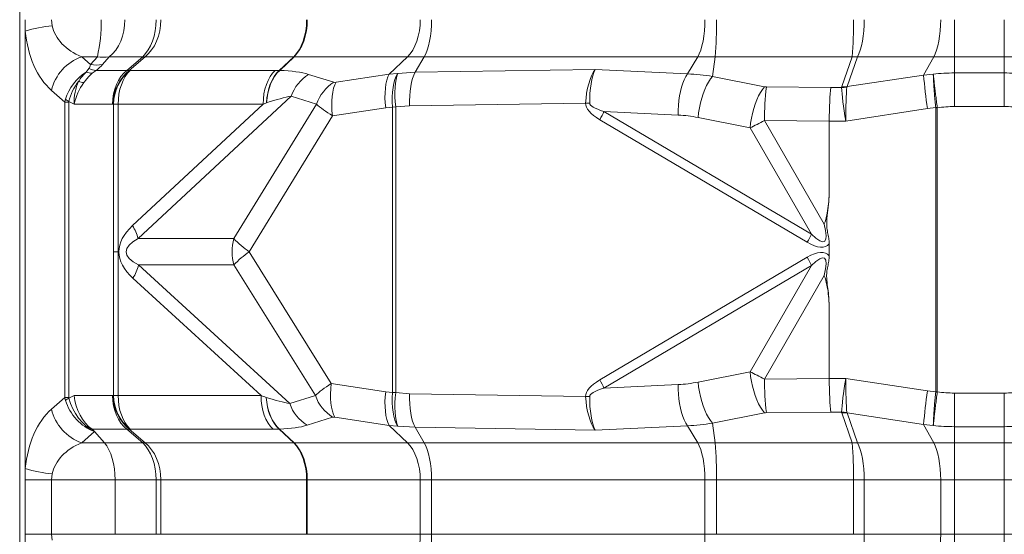
# Model space of a CAD drawing. Extents: x -155 to 164, y 100 to 306.
# Drawn here: x -140 to -128, y 272 to 278 of the extents above; entities that cross this region are included whole.
import ezdxf

# ---------------------------------------------------------------- set-up
doc = ezdxf.new("R2010")
doc.units = 0
doc.header["$MEASUREMENT"] = 0
doc.layers.get('0').update_dxf_attribs({"linetype": 'CONTINUOUS'})

msp = doc.modelspace()

# ---------------------------------------------------------------- linework, layer by layer
at = {"color": 8, "linetype": 'Continuous', "lineweight": 15}
for p, q in [((-139.54905, 292.62553), (-139.54905, 246.89848)), ((-139.17656, 278.44502), (-139.1695, 278.37486)), ((-128.65468, 278.44502), (-128.65468, 278.01201)), ((-128.07359, 278.44502), (-128.07359, 278.01201)), ((-138.82619, 278.01201), (-138.72315, 277.92087)), ((-138.82619, 278.01201), (-138.64408, 278.01201)), ((-138.72315, 277.92087), (-138.64408, 278.01201)), ((-138.50535, 278.01201), (-138.58442, 277.92087)), ((-138.50535, 278.01201), (-138.11553, 278.01201)), ((-138.3009, 277.85403), (-138.11553, 278.01201)), ((-138.0881, 278.01201), (-138.27365, 277.85388)), ((-138.0881, 278.01201), (-136.35585, 278.01201)), ((-136.52332, 277.85361), (-136.35585, 278.01201)), ((-136.35161, 278.01201), (-136.51909, 277.8536)), ((-136.35161, 278.01201), (-135.03071, 278.01201)), ((-135.03071, 278.01201), (-135.24177, 277.80955)), ((-135.03071, 278.01201), (-134.83457, 278.01201)), ((-134.83457, 278.01201), (-134.94093, 277.83159)), ((-134.83457, 278.01201), (-131.64705, 278.01201)), ((-131.64705, 278.01201), (-131.76456, 277.81268)), ((-131.64705, 278.01201), (-131.44535, 278.01201)), ((-131.44535, 278.01201), (-131.4736, 277.78368)), ((-131.44535, 278.01201), (-129.84852, 278.01201)), ((-129.9687, 277.66427), (-129.84852, 278.01201)), ((-129.78608, 278.01201), (-129.90626, 277.66427)), ((-129.78608, 278.01201), (-128.89558, 278.01201)), ((-128.89558, 278.01201), (-129.01346, 277.8001)), ((-128.89558, 278.01201), (-128.65468, 278.01201)), ((-128.65468, 278.01201), (-128.65468, 277.82417)), ((-128.65468, 278.01201), (-128.07359, 278.01201)), ((-128.07359, 278.01201), (-128.07359, 277.82417)), ((-127.83269, 278.01201), (-128.07359, 278.01201)), ((-138.77481, 277.83304), (-138.74343, 277.8756)), ((-138.65924, 277.85403), (-138.70476, 277.82)), ((-138.65924, 277.85403), (-138.3009, 277.85403)), ((-138.27365, 277.85388), (-138.26709, 277.85306)), ((-138.26187, 277.85276), (-136.5719, 277.854)), ((-136.51909, 277.8536), (-136.52332, 277.85361)), ((-135.14039, 277.81952), (-134.94093, 277.83159)), ((-134.94093, 277.83159), (-132.84111, 277.86438)), ((-132.84111, 277.86438), (-131.76456, 277.81268)), ((-128.65468, 277.43207), (-128.65468, 277.82417)), ((-128.65468, 277.82417), (-128.07359, 277.82417)), ((-128.07359, 277.43207), (-128.07359, 277.82417)), ((-136.18269, 277.80761), (-135.88765, 277.7159)), ((-135.86202, 277.71589), (-135.24177, 277.80955)), ((-135.24177, 277.80955), (-135.14483, 277.81911)), ((-135.14483, 277.81911), (-135.14039, 277.81952)), ((-131.4736, 277.78368), (-130.86742, 277.66284)), ((-129.90626, 277.66427), (-129.01346, 277.8001)), ((-129.01346, 277.8001), (-128.90121, 277.81132)), ((-139.02309, 277.48202), (-139.17897, 277.61991)), ((-130.84556, 277.66056), (-130.09645, 277.65382)), ((-130.09645, 277.65382), (-129.97051, 277.6546)), ((-138.97738, 277.48202), (-139.02309, 277.48202)), ((-139.02309, 277.48202), (-139.02309, 274.042)), ((-138.97738, 277.48202), (-138.97738, 274.042)), ((-138.91579, 277.46193), (-138.97609, 277.49236)), ((-136.38497, 277.55347), (-138.16838, 275.89211)), ((-136.08993, 277.46176), (-136.38497, 277.55347)), ((-138.46583, 277.46193), (-138.91579, 277.46193)), ((-138.45686, 277.46096), (-138.46342, 277.46178)), ((-138.45686, 275.73855), (-138.45686, 277.46096)), ((-136.71163, 277.4619), (-138.4016, 277.46066)), ((-138.4016, 277.46066), (-138.4016, 275.73855)), ((-138.23321, 276.04446), (-136.71163, 277.4619)), ((-137.05368, 275.89211), (-136.08993, 277.46176)), ((-136.67105, 277.47576), (-136.67072, 277.47587)), ((-135.28302, 277.41745), (-135.90327, 277.32379)), ((-135.20424, 277.42701), (-135.28302, 277.41745)), ((-135.16627, 277.42742), (-135.20424, 277.42701)), ((-135.20424, 274.097), (-135.20424, 277.42701)), ((-135.00701, 277.43949), (-135.16627, 277.42742)), ((-135.16627, 277.42742), (-135.16627, 274.09659)), ((-132.95311, 277.47156), (-135.00701, 277.43949)), ((-132.73927, 277.37513), (-130.3223, 275.94548)), ((-131.87345, 277.33356), (-132.73927, 277.37513)), ((-128.96827, 277.40801), (-129.92224, 277.26287)), ((-128.8734, 277.41964), (-128.96827, 277.40801)), ((-128.87334, 277.41862), (-128.8734, 277.41964)), ((-128.85491, 277.41862), (-128.87334, 277.41862)), ((-128.87334, 277.41862), (-128.87334, 274.10539)), ((-128.85491, 277.41862), (-128.85524, 277.42169)), ((-128.85491, 277.41862), (-128.85491, 274.10539)), ((-128.07359, 277.43207), (-128.65468, 277.43207)), ((-135.90327, 277.32379), (-136.87585, 275.73976)), ((-130.36958, 275.84937), (-132.78655, 277.27902)), ((-131.03719, 277.18371), (-131.64337, 277.30456)), ((-130.11372, 277.26167), (-130.86874, 277.26846)), ((-130.86874, 277.26846), (-130.17242, 276.06241)), ((-129.92224, 277.26287), (-130.11372, 277.26168)), ((-130.11372, 277.26168), (-130.11372, 277.26167)), ((-130.11372, 277.26167), (-130.11372, 276.49028)), ((-130.3223, 275.94548), (-131.03719, 277.18371)), ((-138.16838, 275.89211), (-137.05368, 275.89211)), ((-130.11372, 275.83232), (-130.11372, 275.69169)), ((-138.4016, 275.73855), (-138.45686, 275.73855)), ((-138.45686, 274.06305), (-138.45686, 275.73855)), ((-138.4016, 275.73855), (-138.4016, 274.06335)), ((-136.87585, 275.73976), (-135.91699, 274.2023)), ((-132.78655, 274.24499), (-130.36958, 275.67464)), ((-137.05313, 275.58523), (-138.16423, 275.58523)), ((-138.16423, 275.58523), (-136.40201, 273.96908)), ((-136.10337, 274.06236), (-137.05313, 275.58523)), ((-130.3223, 275.57853), (-132.73927, 274.14889)), ((-131.03719, 274.3403), (-130.3223, 275.57853)), ((-136.73624, 274.06213), (-138.22851, 275.4307)), ((-130.17242, 275.46161), (-130.86874, 274.25556)), ((-130.11372, 275.03373), (-130.11372, 274.26235)), ((-131.64337, 274.21946), (-131.03719, 274.3403)), ((-135.91699, 274.2023), (-135.28302, 274.10657)), ((-132.73927, 274.14889), (-131.87345, 274.19046)), ((-130.86874, 274.25556), (-130.11372, 274.26235)), ((-130.11372, 274.26235), (-130.11372, 274.26233)), ((-130.11372, 274.26233), (-129.92224, 274.26115)), ((-129.92224, 274.26115), (-128.96827, 274.11601)), ((-139.17897, 273.9041), (-139.02309, 274.042)), ((-139.02309, 274.042), (-138.97738, 274.042)), ((-138.97609, 274.03166), (-138.91579, 274.06208)), ((-138.91579, 274.06208), (-138.46583, 274.06208)), ((-138.46342, 274.06223), (-138.45686, 274.06305)), ((-138.4016, 274.06335), (-136.73624, 274.06213)), ((-136.67493, 274.04152), (-136.67525, 274.04162)), ((-136.40201, 273.96908), (-136.10337, 274.06236)), ((-135.28302, 274.10657), (-135.20424, 274.097)), ((-135.20424, 274.097), (-135.16627, 274.09659)), ((-135.16627, 274.09659), (-135.00701, 274.08453)), ((-135.00701, 274.08453), (-132.95311, 274.05245)), ((-128.96827, 274.11601), (-128.8734, 274.10437)), ((-128.8734, 274.10437), (-128.87334, 274.10539)), ((-128.87334, 274.10539), (-128.85491, 274.10539)), ((-128.85491, 274.10539), (-128.85524, 274.10233)), ((-128.65468, 273.69984), (-128.65468, 274.09194)), ((-128.65468, 274.09194), (-128.07359, 274.09194)), ((-128.07359, 273.69984), (-128.07359, 274.09194)), ((-135.90159, 273.81019), (-136.20023, 273.71691)), ((-135.24177, 273.71447), (-135.87574, 273.8102)), ((-130.86742, 273.86118), (-131.4736, 273.74033)), ((-130.09645, 273.8702), (-130.84556, 273.86346)), ((-129.97051, 273.86942), (-130.09645, 273.8702)), ((-129.84852, 273.51201), (-129.9687, 273.85975)), ((-129.01346, 273.72391), (-129.90626, 273.85975)), ((-129.90626, 273.85975), (-129.78608, 273.51201)), ((-135.14483, 273.7049), (-135.24177, 273.71447)), ((-135.24177, 273.71447), (-135.03071, 273.51201)), ((-135.14039, 273.7045), (-135.14483, 273.7049)), ((-134.94093, 273.69243), (-135.14039, 273.7045)), ((-134.94093, 273.69243), (-134.83457, 273.51201)), ((-132.84111, 273.65964), (-134.94093, 273.69243)), ((-131.76456, 273.71133), (-132.84111, 273.65964)), ((-131.76456, 273.71133), (-131.64705, 273.51201)), ((-131.4736, 273.74033), (-131.44535, 273.51201)), ((-128.90121, 273.71269), (-129.01346, 273.72391)), ((-129.01346, 273.72391), (-128.89558, 273.51201)), ((-128.07359, 273.69984), (-128.65468, 273.69984)), ((-128.65468, 273.69984), (-128.65468, 273.51201)), ((-128.07359, 273.69984), (-128.07359, 273.51201)), ((-138.67728, 273.64373), (-138.82619, 273.51201)), ((-138.3009, 273.66998), (-138.70576, 273.66998)), ((-138.67676, 273.64398), (-138.67728, 273.64373)), ((-138.56226, 273.51201), (-138.67676, 273.64398)), ((-138.11553, 273.51201), (-138.3009, 273.66998)), ((-138.26709, 273.67095), (-138.27365, 273.67014)), ((-138.27365, 273.67014), (-138.0881, 273.51201)), ((-136.5965, 273.67004), (-138.26187, 273.67126)), ((-136.51964, 273.67093), (-136.52387, 273.67091)), ((-136.35585, 273.51201), (-136.52387, 273.67091)), ((-136.51964, 273.67093), (-136.35161, 273.51201)), ((-138.82619, 273.51201), (-138.56226, 273.51201)), ((-138.56226, 273.51201), (-138.11553, 273.51201)), ((-138.0881, 273.51201), (-136.35585, 273.51201)), ((-136.35161, 273.51201), (-135.03071, 273.51201)), ((-135.03071, 273.51201), (-134.83457, 273.51201)), ((-134.83457, 273.51201), (-131.64705, 273.51201)), ((-131.64705, 273.51201), (-131.44535, 273.51201)), ((-131.44535, 273.51201), (-129.84852, 273.51201)), ((-129.78608, 273.51201), (-128.89558, 273.51201)), ((-128.89558, 273.51201), (-128.65468, 273.51201)), ((-128.65468, 273.51201), (-128.07359, 273.51201)), ((-128.65468, 273.51201), (-128.65468, 273.079)), ((-127.83269, 273.51201), (-128.07359, 273.51201)), ((-128.07359, 273.51201), (-128.07359, 273.079)), ((-139.1695, 273.14915), (-139.17656, 273.079)), ((-139.17656, 273.079), (-139.48622, 273.079)), ((-139.17656, 273.079), (-138.43702, 273.079)), ((-139.17656, 273.079), (-139.17656, 272.44502)), ((-138.43702, 273.079), (-137.95895, 273.079)), ((-138.43702, 272.44502), (-138.43702, 273.079)), ((-137.95895, 273.079), (-137.90409, 273.079)), ((-137.95895, 272.44502), (-137.95895, 273.079)), ((-137.90409, 273.079), (-136.20535, 273.079)), ((-137.90409, 273.079), (-137.90409, 272.44502)), ((-136.19687, 273.079), (-136.20535, 273.079)), ((-136.20535, 272.44502), (-136.20535, 273.079)), ((-136.19687, 273.079), (-134.88024, 273.079)), ((-136.19687, 273.079), (-136.19687, 272.44502)), ((-134.88024, 273.079), (-134.74948, 273.079)), ((-134.88024, 273.079), (-134.88024, 272.44502)), ((-134.74948, 273.079), (-131.56196, 273.079)), ((-134.74948, 273.079), (-134.74948, 272.44502)), ((-131.56196, 273.079), (-131.4275, 273.079)), ((-131.56196, 273.079), (-131.56196, 272.44502)), ((-131.4275, 273.079), (-129.83066, 273.079)), ((-131.4275, 273.079), (-131.4275, 272.44502)), ((-129.70578, 273.079), (-129.83066, 273.079)), ((-129.83066, 272.44502), (-129.83066, 273.079)), ((-129.70578, 273.079), (-128.81528, 273.079)), ((-129.70578, 273.079), (-129.70578, 272.44502)), ((-128.81528, 273.079), (-128.65468, 273.079)), ((-128.81528, 273.079), (-128.81528, 272.44502)), ((-128.65468, 273.079), (-128.07359, 273.079)), ((-128.65468, 273.079), (-128.65468, 272.44502)), ((-127.91299, 273.079), (-128.07359, 273.079)), ((-128.07359, 273.079), (-128.07359, 272.44502)), ((-139.17656, 272.44502), (-139.48622, 272.44502)), ((-139.17656, 272.44502), (-139.1695, 272.37486)), ((-139.17656, 272.44502), (-138.43702, 272.44502)), ((-138.43702, 272.44502), (-137.95895, 272.44502)), ((-137.95895, 272.44502), (-137.90409, 272.44502)), ((-137.90409, 272.44502), (-136.20535, 272.44502)), ((-136.19687, 272.44502), (-136.20535, 272.44502)), ((-136.19687, 272.44502), (-134.88024, 272.44502)), ((-134.88024, 272.44502), (-134.74948, 272.44502)), ((-134.74948, 272.44502), (-131.56196, 272.44502)), ((-131.56196, 272.44502), (-131.4275, 272.44502)), ((-131.4275, 272.44502), (-129.83066, 272.44502)), ((-129.70578, 272.44502), (-129.83066, 272.44502)), ((-129.70578, 272.44502), (-128.81528, 272.44502)), ((-128.81528, 272.44502), (-128.65468, 272.44502)), ((-128.65468, 272.44502), (-128.65468, 272.01201)), ((-128.65468, 272.44502), (-128.07359, 272.44502)), ((-128.07359, 272.44502), (-128.07359, 272.01201)), ((-127.91299, 272.44502), (-128.07359, 272.44502))]:
    msp.add_line(p, q, dxfattribs=at)
at = {"color": 7, "linetype": 'Continuous', "lineweight": 15}
for p, q in [((-139.48376, 278.31133), (-139.48622, 278.44502)), ((-139.48376, 278.31133), (-139.48376, 273.21268)), ((-139.48622, 273.079), (-139.48376, 273.21268)), ((-139.48622, 272.44502), (-139.48622, 273.079)), ((-139.48376, 272.31133), (-139.48622, 272.44502))]:
    msp.add_line(p, q, dxfattribs=at)
at = {"color": 8, "linetype": 'Continuous', "lineweight": 15, "flags": 128}
for points in [[(-138.32321, 278.44502), (-138.32632, 278.37976), (-138.33562, 278.31561), (-138.35094, 278.25368), (-138.37201, 278.19502), (-138.39848, 278.14064), (-138.4299, 278.09147), (-138.46573, 278.04834), (-138.50535, 278.01201)], [(-134.88024, 278.44502), (-134.88281, 278.37976), (-134.89049, 278.31561), (-134.90315, 278.25368), (-134.92056, 278.19502), (-134.94243, 278.14064), (-134.96838, 278.09147), (-134.99798, 278.04834), (-135.03071, 278.01201)], [(-134.74948, 278.44502), (-134.75093, 278.37976), (-134.75528, 278.31561), (-134.76243, 278.25368), (-134.77228, 278.19502), (-134.78464, 278.14064), (-134.79932, 278.09147), (-134.81606, 278.04834), (-134.83457, 278.01201)], [(-131.56196, 278.44502), (-131.56342, 278.37976), (-131.56776, 278.31561), (-131.57492, 278.25368), (-131.58476, 278.19502), (-131.59713, 278.14064), (-131.61181, 278.09147), (-131.62854, 278.04834), (-131.64705, 278.01201)], [(-129.70578, 278.44502), (-129.70715, 278.37976), (-129.71125, 278.31561), (-129.718, 278.25368), (-129.72729, 278.19502), (-129.73896, 278.14064), (-129.75281, 278.09147), (-129.76861, 278.04834), (-129.78608, 278.01201)], [(-128.81528, 278.44502), (-128.81665, 278.37976), (-128.82075, 278.31561), (-128.8275, 278.25368), (-128.83679, 278.19502), (-128.84846, 278.14064), (-128.86231, 278.09147), (-128.87811, 278.04834), (-128.89558, 278.01201)], [(-138.46583, 277.46193), (-138.46301, 277.52103), (-138.45459, 277.57912), (-138.44072, 277.6352), (-138.42164, 277.68831), (-138.39767, 277.73755), (-138.36922, 277.78208), (-138.33678, 277.82113), (-138.3009, 277.85403)], [(-138.4016, 277.46066), (-138.39924, 277.51976), (-138.39212, 277.57784), (-138.38038, 277.63392), (-138.36422, 277.68704), (-138.3439, 277.73628), (-138.31979, 277.78081), (-138.29229, 277.81986), (-138.26187, 277.85276)], [(-136.71163, 277.4619), (-136.70927, 277.521), (-136.70215, 277.57908), (-136.69041, 277.63516), (-136.67425, 277.68828), (-136.65393, 277.73752), (-136.62982, 277.78205), (-136.60232, 277.82109), (-136.5719, 277.854)], [(-136.67105, 277.47576), (-136.66701, 277.53295), (-136.6584, 277.58899), (-136.64536, 277.64298), (-136.6281, 277.69404), (-136.6069, 277.74136), (-136.58209, 277.78418), (-136.55408, 277.8218), (-136.52332, 277.85361)], [(-136.51909, 277.8536), (-136.5502, 277.82181), (-136.57861, 277.78421), (-136.60386, 277.74142), (-136.62556, 277.69411), (-136.64335, 277.64306), (-136.65694, 277.58908), (-136.66611, 277.53305), (-136.67072, 277.47587)], [(-135.00701, 277.43949), (-135.00661, 277.49859), (-135.00378, 277.55668), (-134.99854, 277.61276), (-134.99101, 277.66588), (-134.98129, 277.71512), (-134.96957, 277.75965), (-134.95604, 277.79869), (-134.94093, 277.83159)], [(-135.90327, 277.32379), (-135.9093, 277.38326), (-135.91209, 277.44168), (-135.91159, 277.49802), (-135.9078, 277.55128), (-135.90081, 277.60052), (-135.89071, 277.64488), (-135.87771, 277.68356), (-135.86202, 277.71589)], [(-135.28302, 277.41745), (-135.28905, 277.47692), (-135.29184, 277.53534), (-135.29134, 277.59168), (-135.28756, 277.64494), (-135.28056, 277.69419), (-135.27047, 277.73854), (-135.25746, 277.77722), (-135.24177, 277.80955)], [(-135.20424, 277.42701), (-135.20727, 277.48625), (-135.20719, 277.54445), (-135.20398, 277.60063), (-135.1977, 277.6538), (-135.18846, 277.70304), (-135.17642, 277.7475), (-135.16179, 277.78642), (-135.14483, 277.81911)], [(-135.16627, 277.42742), (-135.1722, 277.48683), (-135.17552, 277.5452), (-135.17615, 277.6015), (-135.17409, 277.65474), (-135.16938, 277.70398), (-135.1621, 277.74836), (-135.15238, 277.7871), (-135.14039, 277.81952)], [(-131.87345, 277.33356), (-131.87425, 277.38924), (-131.87218, 277.4454), (-131.86725, 277.50118), (-131.85956, 277.55572), (-131.84922, 277.60817), (-131.83638, 277.65773), (-131.82124, 277.70364), (-131.80405, 277.74518), (-131.78505, 277.78172), (-131.76456, 277.81268)], [(-131.64337, 277.30456), (-131.63678, 277.36074), (-131.62728, 277.41741), (-131.61504, 277.47367), (-131.60024, 277.5286), (-131.58312, 277.58131), (-131.56397, 277.63095), (-131.5431, 277.67671), (-131.52083, 277.71785), (-131.49754, 277.7537), (-131.4736, 277.78368)], [(-131.03719, 277.18371), (-131.0306, 277.23989), (-131.02111, 277.29657), (-131.00886, 277.35283), (-130.99406, 277.40776), (-130.97695, 277.46047), (-130.9578, 277.51011), (-130.93692, 277.55587), (-130.91465, 277.597), (-130.89136, 277.63286), (-130.86742, 277.66284)], [(-132.95311, 277.47156), (-132.94711, 277.47147), (-132.94113, 277.47138), (-132.93518, 277.47129), (-132.92925, 277.47119), (-132.92336, 277.4711), (-132.9175, 277.47101), (-132.91166, 277.47092), (-132.90586, 277.47083)], [(-130.86742, 273.86118), (-130.89136, 273.89116), (-130.91465, 273.92701), (-130.93692, 273.96815), (-130.9578, 274.01391), (-130.97695, 274.06354), (-130.99406, 274.11625), (-131.00886, 274.17118), (-131.02111, 274.22744), (-131.0306, 274.28412), (-131.03719, 274.3403)], [(-135.87574, 273.8102), (-135.89143, 273.84253), (-135.90444, 273.88121), (-135.91453, 273.92556), (-135.92153, 273.97481), (-135.92531, 274.02807), (-135.92581, 274.08441), (-135.92302, 274.14283), (-135.91699, 274.2023)], [(-131.76456, 273.71133), (-131.78505, 273.7423), (-131.80405, 273.77884), (-131.82124, 273.82038), (-131.83638, 273.86628), (-131.84922, 273.91584), (-131.85956, 273.9683), (-131.86725, 274.02284), (-131.87218, 274.07862), (-131.87425, 274.13478), (-131.87345, 274.19046)], [(-131.4736, 273.74033), (-131.49754, 273.77032), (-131.52083, 273.80617), (-131.5431, 273.84731), (-131.56397, 273.89306), (-131.58312, 273.9427), (-131.60024, 273.99541), (-131.61504, 274.05034), (-131.62728, 274.1066), (-131.63678, 274.16328), (-131.64337, 274.21946)], [(-138.3009, 273.66998), (-138.33678, 273.70289), (-138.36922, 273.74194), (-138.39767, 273.78646), (-138.42164, 273.8357), (-138.44072, 273.88882), (-138.45459, 273.9449), (-138.46301, 274.00299), (-138.46583, 274.06208)], [(-138.26187, 273.67126), (-138.29229, 273.70416), (-138.31979, 273.74321), (-138.3439, 273.78773), (-138.36422, 273.83698), (-138.38038, 273.89009), (-138.39212, 273.94617), (-138.39924, 274.00426), (-138.4016, 274.06335)], [(-136.5965, 273.67004), (-136.62692, 273.70294), (-136.65443, 273.74199), (-136.67854, 273.78651), (-136.69885, 273.83576), (-136.71502, 273.88887), (-136.72676, 273.94495), (-136.73387, 274.00304), (-136.73624, 274.06213)], [(-136.52387, 273.67091), (-136.55475, 273.70219), (-136.58297, 273.73909), (-136.60808, 273.78105), (-136.62968, 273.82741), (-136.64744, 273.87745), (-136.66109, 273.93039), (-136.67041, 273.9854), (-136.67525, 274.04162)], [(-136.67493, 274.04152), (-136.66952, 273.9853), (-136.65964, 273.9303), (-136.64545, 273.87737), (-136.62716, 273.82734), (-136.60506, 273.78099), (-136.5795, 273.73905), (-136.55088, 273.70217), (-136.51964, 273.67093)], [(-135.24177, 273.71447), (-135.25746, 273.74679), (-135.27047, 273.78548), (-135.28056, 273.82983), (-135.28756, 273.87907), (-135.29134, 273.93233), (-135.29184, 273.98867), (-135.28905, 274.04709), (-135.28302, 274.10657)], [(-135.14483, 273.7049), (-135.16179, 273.7376), (-135.17642, 273.77651), (-135.18846, 273.82098), (-135.1977, 273.87022), (-135.20398, 273.92339), (-135.20719, 273.97956), (-135.20727, 274.03777), (-135.20424, 274.097)], [(-135.14039, 273.7045), (-135.15238, 273.73691), (-135.1621, 273.77565), (-135.16938, 273.82004), (-135.17409, 273.86928), (-135.17615, 273.92252), (-135.17552, 273.97881), (-135.1722, 274.03718), (-135.16627, 274.09659)], [(-134.94093, 273.69243), (-134.95604, 273.72533), (-134.96957, 273.76437), (-134.98129, 273.80889), (-134.99101, 273.85814), (-134.99854, 273.91125), (-135.00378, 273.96734), (-135.00661, 274.02543), (-135.00701, 274.08453)], [(-132.95311, 274.05245), (-132.94711, 274.05255), (-132.94113, 274.05264), (-132.93518, 274.05273), (-132.92925, 274.05282), (-132.92336, 274.05291), (-132.9175, 274.05301), (-132.91166, 274.0531), (-132.90586, 274.05319)], [(-135.03071, 273.51201), (-134.99798, 273.47567), (-134.96838, 273.43255), (-134.94243, 273.38338), (-134.92056, 273.32899), (-134.90315, 273.27034), (-134.89049, 273.2084), (-134.88281, 273.14426), (-134.88024, 273.079)], [(-134.83457, 273.51201), (-134.81606, 273.47567), (-134.79932, 273.43255), (-134.78464, 273.38338), (-134.77228, 273.32899), (-134.76243, 273.27034), (-134.75528, 273.2084), (-134.75093, 273.14426), (-134.74948, 273.079)], [(-131.64705, 273.51201), (-131.62854, 273.47567), (-131.61181, 273.43255), (-131.59713, 273.38338), (-131.58476, 273.32899), (-131.57492, 273.27034), (-131.56776, 273.2084), (-131.56342, 273.14426), (-131.56196, 273.079)], [(-129.78608, 273.51201), (-129.76861, 273.47567), (-129.75281, 273.43255), (-129.73896, 273.38338), (-129.72729, 273.32899), (-129.718, 273.27034), (-129.71125, 273.2084), (-129.70715, 273.14426), (-129.70578, 273.079)], [(-128.89558, 273.51201), (-128.87811, 273.47567), (-128.86231, 273.43255), (-128.84846, 273.38338), (-128.83679, 273.32899), (-128.8275, 273.27034), (-128.82075, 273.2084), (-128.81665, 273.14426), (-128.81528, 273.079)], [(-134.88024, 272.44502), (-134.88281, 272.37976), (-134.89049, 272.31561), (-134.90315, 272.25368), (-134.92056, 272.19502), (-134.94243, 272.14064), (-134.96838, 272.09147), (-134.99798, 272.04834), (-135.03071, 272.01201)], [(-134.74948, 272.44502), (-134.75093, 272.37976), (-134.75528, 272.31561), (-134.76243, 272.25368), (-134.77228, 272.19502), (-134.78464, 272.14064), (-134.79932, 272.09147), (-134.81606, 272.04834), (-134.83457, 272.01201)], [(-131.56196, 272.44502), (-131.56342, 272.37976), (-131.56776, 272.31561), (-131.57492, 272.25368), (-131.58476, 272.19502), (-131.59713, 272.14064), (-131.61181, 272.09147), (-131.62854, 272.04834), (-131.64705, 272.01201)], [(-129.70578, 272.44502), (-129.70715, 272.37976), (-129.71125, 272.31561), (-129.718, 272.25368), (-129.72729, 272.19502), (-129.73896, 272.14064), (-129.75281, 272.09147), (-129.76861, 272.04834), (-129.78608, 272.01201)], [(-128.81528, 272.44502), (-128.81665, 272.37976), (-128.82075, 272.31561), (-128.8275, 272.25368), (-128.83679, 272.19502), (-128.84846, 272.14064), (-128.86231, 272.09147), (-128.87811, 272.04834), (-128.89558, 272.01201)]]:
    msp.add_lwpolyline(points, dxfattribs=at)
at = {"color": 8, "linetype": 'Continuous', "lineweight": 15}
for centre, radius, start, end in [((-140.32567, 278.39928), 1.72561, 347.030916, 1.519), ((-135.5484, 278.39809), 4.12117, 354.624559, 0.652554), ((-133.95291, 278.39813), 4.12252, 354.6257, 0.651723), ((-139.02499, 276.85105), 1.53065, 95.417292, 107.440667), ((-138.646, 277.49512), 0.54739, 109.219066, 166.822652), ((-138.57471, 278.44768), 0.44116, 260.953845, 279.046155), ((-138.10182, 277.69906), 0.31325, 87.490598, 92.509402), ((-136.35373, 277.66614), 0.34587, 89.648778, 90.351222), ((-129.8173, 278.56383), 0.5527, 266.761902, 273.238098), ((-138.67721, 278.16276), 0.34387, 253.510028, 265.404012), ((-138.62765, 278.15249), 0.30013, 247.307656, 263.957604), ((-138.65379, 278.35638), 0.441, 260.950428, 279.049572), ((-137.93419, 277.44762), 0.52941, 129.880405, 178.467053), ((-137.92763, 277.44679), 0.52942, 129.88065, 178.46654), ((-138.68553, 278.31566), 0.61571, 253.278113, 259.174564), ((-135.91285, 277.38527), 0.50118, 122.57502, 160.390586), ((-135.61782, 277.29357), 0.50117, 122.574699, 160.390906), ((-124.76639, 278.09095), 4.25702, 183.917604, 189.231734), ((-127.79187, 277.28333), 3.07691, 172.957869, 180.276968), ((-129.98441, 278.22876), 0.57433, 271.386743, 277.617163), ((-129.93748, 278.21789), 0.5545, 266.772418, 273.227582), ((-138.79512, 277.80811), 0.36393, 232.819968, 240.18137), ((-134.22465, 278.04617), 1.62992, 331.922493, 335.688416), ((-129.60981, 284.04284), 6.66401, 276.344539, 276.501627), ((-138.77888, 275.72232), 0.63366, 15.542004, 30.555764), ((-136.44233, 275.73976), 0.63004, 166.007058, 194.198423), ((-136.17621, 276.73635), 1.21766, 223.894288, 234.929902), ((-131.80662, 276.61602), 1.62875, 331.920574, 335.689208), ((-136.17548, 274.75732), 1.20652, 125.484692, 136.670523), ((-131.80662, 274.90799), 1.62875, 24.310792, 28.079426), ((-138.77603, 275.74907), 0.63336, 329.823136, 345.007584), ((-134.22433, 273.47799), 1.62957, 24.311772, 28.078428), ((-127.79196, 274.24068), 3.07681, 179.722958, 187.042246), ((-137.93421, 274.07639), 0.5294, 181.532586, 230.120225), ((-137.92763, 274.07722), 0.52942, 181.533604, 230.119207), ((-135.63233, 274.23246), 0.50081, 199.854888, 237.475912), ((-124.76639, 273.43306), 4.25702, 170.768266, 176.082396), ((-129.60981, 267.48117), 6.66401, 83.498373, 83.655461), ((-138.79512, 273.71591), 0.36393, 119.81863, 127.180032), ((-135.93097, 274.13916), 0.5008, 199.854239, 237.476235), ((-138.646, 274.02889), 0.54739, 193.177348, 250.780934), ((-129.98436, 273.29595), 0.57363, 82.379033, 88.617061), ((-129.93748, 273.30612), 0.5545, 86.772418, 93.227582), ((-138.10182, 273.82495), 0.31325, 267.490598, 272.509402), ((-136.35373, 273.91109), 0.39908, 269.695607, 270.304393), ((-135.54839, 273.12593), 4.12116, 359.347469, 5.375443), ((-129.8173, 272.96019), 0.5527, 86.761902, 93.238098), ((-133.9529, 273.12589), 4.12251, 359.3483, 5.374302), ((-139.02499, 274.67296), 1.53065, 252.559333, 264.582708)]:
    msp.add_arc(centre, radius, start, end, dxfattribs=at)
for centre, major_axis, ratio, start_param, end_param in [((-138.27212, 278.44502), (0, 0.5), 0.6263443, 3.66519143, 4.71238898), ((-138.27212, 278.44502), (0, 0.5), 0.73606775, 3.66519143, 4.71238898), ((-136.50636, 278.44502), (0, 0.5), 0.60202037, 3.66519143, 4.71238898), ((-136.50636, 278.44502), (0, 0.5), 0.61898232, 3.66519143, 4.71238898), ((-138.86804, 278.44502), (0, 0.95276), 0.65270364, 1.71157889, 2.61799388), ((-138.47594, 278.44502), (-0.70049, 0), 0.71378862, 0.14078256, 1.04719755), ((-138.63797, 277.48819), (0.28669, 0.35059), 0.78046402, 1.16127284, 2.06675366), ((-140.36945, 279.01978), (-1.63208, 1.13654), 0.19740114, 3.11679468, 3.24111005), ((-140.18731, 278.58677), (-1.66435, 0.56002), 0.41048064, 2.85009272, 2.97440809), ((-138.13476, 277.40738), (-0.29767, 0.40259), 0.65167775, 5.79241324, 5.86684044), ((-138.23267, 277.88003), (-0.04657, -0.02024), 0.39255246, 0.58556602, 0.73552231), ((-137.75171, 277.30349), (-1.73027, -0.39543), 0.2213569, 3.87372208, 3.9127258), ((-137.73711, 277.31351), (-1.70814, -0.37658), 0.22785785, 3.5216527, 3.86961572), ((-132.76406, 277.47228), (0.02473, 0.453), 0.4161382, 0.54770663, 1.59509429), ((-132.76406, 277.47228), (-0.00739, 0.45354), 0.31263384, 0.52151459, 1.56890225), ((-138.63797, 277.48819), (0.21605, 0.398), 0.70465607, 1.34409997, 1.92635866), ((-138.58592, 277.46193), (-0.00432, 0.48017), 0.686929, 0.98236192, 1.56462061), ((-138.58592, 277.46193), (0.20063, 0.43326), 0.65513864, 1.28308391, 1.8653426), ((-135.82558, 277.74506), (-0.06784, -0.02475), 0.26147981, 0.33055766, 0.91159439), ((-130.85729, 277.68797), (-0.0558, 0.00801), 0.46997347, 1.45593764, 1.84935811), ((-130.08028, 277.26172), (0.00064, 0.45277), 0.07385194, 0.52375093, 1.57098133), ((-122.34028, 277.9765), (-7.63022, -0.32396), 0.06221767, 6.25868501, 6.27886608), ((-129.89472, 277.26287), (-0.07189, 0.4523), 0.05934712, 0.5141331, 1.5613635), ((-129.89472, 277.26287), (0.00022, 0.45798), 0.06008939, 0.5235952, 1.5708256), ((-122.35813, 278.40951), (-7.55015, -0.75141), 0.02971811, 6.25687527, 6.27705634), ((-138.37531, 277.25586), (-0.62358, 0.30403), 0.61785856, 0.10424979, 0.18915686), ((-138.61756, 277.25586), (-0.35435, 0.24557), 0.25455631, 0.089704, 0.17461107), ((-137.60086, 276.92141), (-1.36502, -0.62415), 0.11229167, 3.56466168, 3.9126247), ((-138.46463, 277.40738), (-0.00187, 0.05454), 0.59399396, 6.18843943, 6.26286663), ((-138.09257, 277.48794), (-0.5, -0.01691), 0.04280317, 0.75312282, 0.90307911), ((-137.61162, 276.91139), (-1.38755, -0.64393), 0.10815073, 3.91854927, 3.95755299), ((-135.68933, 277.35297), (-0.45392, 0.21594), 0.25210197, 0.62214387, 1.2031806), ((-124.03811, 277.06088), (-8.9149, 0.414), 0.1067458, 0.00348571, 0.19856857), ((-124.19617, 277.06088), (-8.70966, 0.41142), 0.05191947, 0.00327053, 0.19835338), ((-130.84112, 277.29587), (-0.44575, -0.22794), 0.02370128, 1.10325429, 1.49667476), ((-135.03737, 275.73976), (-3.35541, 0), 0.29802644, 5.97355279, 6.59738426), ((-134.29673, 283.28117), (-4.12544, 7.42269), 0.05657831, 2.95373715, 3.34715762), ((-135.34639, 275.73976), (-2.96289, 0), 0.16875424, 5.97355279, 6.59738426), ((-134.13867, 283.28117), (-3.99196, 7.47551), 0.11332045, 2.95727871, 3.18498342), ((-134.13867, 268.24284), (3.99196, 7.47551), 0.11332045, 6.23979454, 6.46749925), ((-134.29673, 268.24284), (4.12544, 7.42269), 0.05657831, 6.07762034, 6.47104081), ((-130.84112, 274.22814), (-0.44575, 0.22794), 0.02370128, 4.78651055, 5.17993102), ((-135.70274, 274.17307), (-0.45276, -0.21852), 0.25451643, 5.07908717, 5.66236074), ((-124.03811, 274.46313), (-8.9149, -0.414), 0.1067458, 6.08461674, 6.27969959), ((-130.08028, 274.26229), (-0.00064, 0.45277), 0.07385194, 1.57061133, 2.61784172), ((-129.89472, 274.26115), (0.07189, 0.4523), 0.05934712, 1.58022915, 2.62745955), ((-129.89472, 274.26115), (-0.00022, 0.45798), 0.06008939, 1.57076706, 2.61799745), ((-138.37531, 274.26816), (-0.62358, -0.30403), 0.61785856, 6.09402845, 6.17893551), ((-138.61756, 274.26816), (-0.35435, -0.24557), 0.25455631, 6.10857424, 6.19348131), ((-138.58592, 274.06208), (-0.10624, 0.44644), 0.70915578, 1.40361496, 2.45081251), ((-138.46463, 274.11663), (0.00187, 0.05454), 0.59399396, 3.16191133, 3.23633853), ((-138.09257, 274.03608), (-0.5, 0.01691), 0.04280317, 5.3801062, 5.53006249), ((-137.64554, 274.61265), (-1.40522, 0.64494), 0.10717969, 2.32268126, 2.38095831), ((-137.63405, 274.6021), (-1.38206, 0.6249), 0.11129059, 2.38685469, 2.71913564), ((-132.76406, 274.05174), (-0.02473, 0.453), 0.4161382, 1.54649836, 2.59388602), ((-132.76406, 274.05174), (0.00739, 0.45354), 0.31263384, 1.57269041, 2.62007806), ((-124.19617, 274.46313), (-8.70966, -0.41142), 0.05191947, 6.08483193, 6.27991478), ((-138.63797, 274.03583), (-0.28669, 0.35059), 0.78046402, 1.074839, 2.23352724), ((-138.63797, 274.03583), (-0.21605, 0.398), 0.70465607, 1.215234, 2.37392224), ((-138.86804, 273.07899), (0, 0.95276), 0.65270364, 0.52359878, 1.43001376), ((-135.83899, 273.78098), (-0.06833, 0.02482), 0.2596967, 5.37146449, 5.95473806), ((-130.85729, 273.83604), (-0.0558, -0.00801), 0.46997347, 4.4338272, 4.82724767), ((-122.34028, 273.54752), (-7.63022, 0.32396), 0.06221767, 0.00431922, 0.0245003), ((-122.35813, 273.1145), (-7.55015, 0.75141), 0.02971811, 0.00612897, 0.02631004), ((-137.7703, 274.21001), (-1.7235, 0.37554), 0.22630448, 2.43076885, 2.76304981), ((-139.62218, 273.53928), (-0.96788, -0.05466), 0.26410442, 3.34304719, 3.45453788), ((-138.13476, 274.11663), (0.29767, 0.40259), 0.65167775, 3.55793752, 3.63236472), ((-138.23267, 273.64398), (-0.04657, 0.02024), 0.39255246, 5.547663, 5.69761928), ((-137.78563, 274.22055), (-1.74625, 0.39464), 0.21980514, 2.36836288, 2.42663993), ((-138.47594, 273.07899), (-0.70049, 0), 0.71378862, 5.23598776, 6.14240274), ((-138.68749, 273.07899), (0, 0.5), 0.50092843, 4.71238898, 5.75958653), ((-138.27212, 273.07899), (0, 0.5), 0.6263443, 4.71238898, 5.75958653), ((-138.27212, 273.07899), (0, 0.5), 0.73606775, 4.71238898, 5.75958653), ((-136.50636, 273.07899), (0, 0.5), 0.60202037, 4.71238898, 5.75958653), ((-136.50636, 273.07899), (0, 0.5), 0.61898232, 4.71238898, 5.75958653)]:
    msp.add_ellipse(centre, major_axis=major_axis, ratio=ratio, start_param=start_param, end_param=end_param, dxfattribs=at)
for points, knots in [([(-138.86268, 277.72599), (-138.85607, 277.73603), (-138.83967, 277.76095), (-138.81067, 277.79771), (-138.78683, 277.8212), (-138.77481, 277.83304)], [0, 0, 0, 0, 0.250958799, 0.622557331, 1, 1, 1, 1]), ([(-128.90121, 277.81132), (-128.86028, 277.81506), (-128.77831, 277.82254), (-128.69593, 277.82363), (-128.65468, 277.82417)], [0, 0, 0, 0, 0.49920204, 1, 1, 1, 1]), ([(-127.82706, 277.81132), (-127.86798, 277.81506), (-127.94996, 277.82254), (-128.03233, 277.82363), (-128.07359, 277.82417)], [0, 0, 0, 0, 0.49920204, 1, 1, 1, 1]), ([(-138.70476, 277.82), (-138.71737, 277.80806), (-138.74282, 277.78397), (-138.77474, 277.7465), (-138.79359, 277.72112), (-138.80117, 277.71091)], [0, 0, 0, 0, 0.37025758, 0.74682723, 1, 1, 1, 1]), ([(-131.76456, 277.81268), (-131.7165, 277.8101), (-131.62016, 277.80491), (-131.52253, 277.79077), (-131.4736, 277.78368)], [0, 0, 0, 0, 0.49882142, 1, 1, 1, 1]), ([(-128.85524, 277.42169), (-128.8584, 277.44694), (-128.86472, 277.49743), (-128.87371, 277.57099), (-128.882, 277.64015), (-128.88965, 277.70566), (-128.89624, 277.76424), (-128.89975, 277.79707), (-128.90118, 277.8111), (-128.90121, 277.81132)], [0, 0, 0, 0, 0.15990554, 0.31980905, 0.47968472, 0.63956395, 0.81835023, 0.99713616, 1, 1, 1, 1]), ([(-128.8734, 277.41964), (-128.87584, 277.44497), (-128.88072, 277.49563), (-128.88707, 277.56949), (-128.89245, 277.63898), (-128.89687, 277.70485), (-128.89996, 277.76381), (-128.90101, 277.79694), (-128.9012, 277.8111), (-128.90121, 277.81132)], [0, 0, 0, 0, 0.15990368, 0.31981197, 0.47968752, 0.63956479, 0.81834997, 0.99713244, 1, 1, 1, 1]), ([(-128.65468, 277.43207), (-128.68809, 277.43149), (-128.75506, 277.43032), (-128.82158, 277.42253), (-128.85491, 277.41862)], [0, 0, 0, 0, 0.49888383, 1, 1, 1, 1]), ([(-128.07359, 277.43207), (-128.04018, 277.43149), (-127.97321, 277.43032), (-127.90669, 277.42253), (-127.87336, 277.41862)], [0, 0, 0, 0, 0.49888963, 1, 1, 1, 1]), ([(-131.64337, 277.30456), (-131.68156, 277.31155), (-131.75814, 277.32557), (-131.83495, 277.33089), (-131.87345, 277.33356)], [0, 0, 0, 0, 0.4988004, 1, 1, 1, 1]), ([(-130.17242, 276.06241), (-130.17223, 276.06292), (-130.1596, 276.09649), (-130.14052, 276.1655), (-130.12423, 276.27175), (-130.11507, 276.38023), (-130.11417, 276.45359), (-130.11372, 276.49028)], [0, 0, 0, 0, 0.00381471, 0.2480684, 0.49285777, 0.74638745, 1, 1, 1, 1]), ([(-130.11372, 276.49028), (-130.11422, 276.44548), (-130.1152, 276.35706), (-130.12885, 276.2257), (-130.14406, 276.11747), (-130.14401, 276.02954), (-130.13365, 275.96388), (-130.11828, 275.89901), (-130.11524, 275.85452), (-130.11372, 275.83232)], [0, 0, 0, 0, 0.20307643, 0.40076574, 0.59851545, 0.69821411, 0.79811979, 0.89928942, 1, 1, 1, 1]), ([(-130.11372, 275.69169), (-130.1151, 275.67078), (-130.11788, 275.62866), (-130.13201, 275.56602), (-130.14419, 275.50149), (-130.14471, 275.42326), (-130.13326, 275.33454), (-130.11664, 275.20145), (-130.11489, 275.1008), (-130.11372, 275.03373)], [0, 0, 0, 0, 0.09486987, 0.19107681, 0.29078199, 0.39205206, 0.54407783, 0.69616725, 1, 1, 1, 1]), ([(-130.11372, 275.03373), (-130.11415, 275.06933), (-130.115, 275.14053), (-130.12376, 275.24794), (-130.13972, 275.35534), (-130.15922, 275.42651), (-130.17223, 275.46109), (-130.17242, 275.46161)], [0, 0, 0, 0, 0.246096676, 0.492114856, 0.744448004, 0.996185255, 1, 1, 1, 1]), ([(-131.87345, 274.19046), (-131.83514, 274.19311), (-131.75833, 274.19842), (-131.68175, 274.21243), (-131.64337, 274.21946)], [0, 0, 0, 0, 0.4987127, 1, 1, 1, 1]), ([(-128.90121, 273.71269), (-128.9012, 273.71292), (-128.90101, 273.72708), (-128.89996, 273.7602), (-128.89687, 273.81916), (-128.89245, 273.88504), (-128.88707, 273.95453), (-128.88072, 274.02838), (-128.87584, 274.07904), (-128.8734, 274.10437)], [0, 0, 0, 0, 0.00286756, 0.18165013, 0.36043892, 0.52031221, 0.68018785, 0.84009624, 1, 1, 1, 1]), ([(-128.90121, 273.71269), (-128.90118, 273.71292), (-128.89975, 273.72698), (-128.89624, 273.75976), (-128.88965, 273.81836), (-128.882, 273.88386), (-128.87371, 273.95303), (-128.86472, 274.02658), (-128.8584, 274.07708), (-128.85524, 274.10233)], [0, 0, 0, 0, 0.00286624, 0.18164957, 0.36043953, 0.5203149, 0.68019074, 0.84009915, 1, 1, 1, 1]), ([(-128.85491, 274.10539), (-128.82172, 274.1015), (-128.7552, 274.0937), (-128.68824, 274.09253), (-128.65468, 274.09194)], [0, 0, 0, 0, 0.49892665, 1, 1, 1, 1]), ([(-127.87336, 274.10539), (-127.90654, 274.1015), (-127.97306, 274.0937), (-128.04003, 274.09253), (-128.07359, 274.09194)], [0, 0, 0, 0, 0.49892083, 1, 1, 1, 1]), ([(-131.4736, 273.74033), (-131.5223, 273.73328), (-131.61993, 273.71913), (-131.71628, 273.71393), (-131.76456, 273.71133)], [0, 0, 0, 0, 0.498874108, 1, 1, 1, 1]), ([(-128.65468, 273.69984), (-128.6958, 273.70039), (-128.77818, 273.70147), (-128.86015, 273.70895), (-128.90121, 273.71269)], [0, 0, 0, 0, 0.49919045, 1, 1, 1, 1]), ([(-128.07359, 273.69984), (-128.03246, 273.70039), (-127.95009, 273.70147), (-127.86812, 273.70895), (-127.82706, 273.71269)], [0, 0, 0, 0, 0.49919045, 1, 1, 1, 1])]:
    msp.add_open_spline(points, degree=3, knots=knots, dxfattribs=at)

doc.saveas('drawing.dxf')
